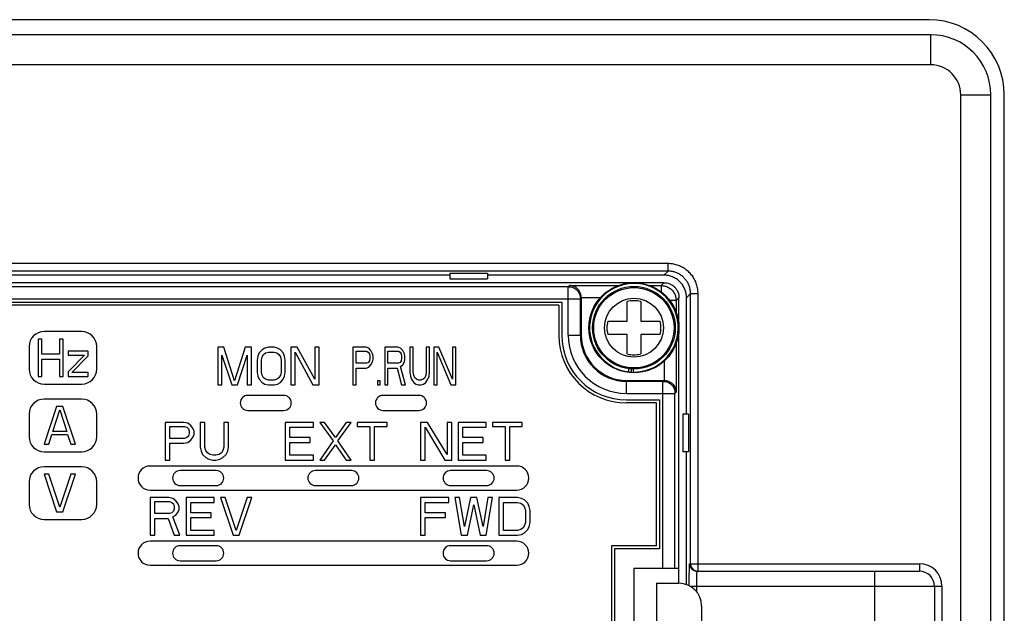
# Model space of a CAD drawing. Extents: x 147 to 1283, y 246 to 1266.
# Drawn here: x 363 to 429, y 921 to 961 of the extents above; entities that cross this region are included whole.
import ezdxf

# ---------------------------------------------------------------- set-up
doc = ezdxf.new("R2010")
doc.units = 0
doc.header["$MEASUREMENT"] = 0
doc.layers.add('10', color=4, linetype='CONTINUOUS')
doc.layers.add('11', color=7, linetype='CONTINUOUS')

msp = doc.modelspace()

# ---------------------------------------------------------------- linework, layer by layer
at = {"layer": '10'}
for p, q in [((423.975, 960.85), (289.975, 960.85)), ((424.075, 959.85), (290.075, 959.85)), ((424.075, 957.85), (424.075, 959.85)), ((424.075, 957.85), (290.075, 957.85)), ((426.075, 727.85), (426.075, 955.85)), ((426.075, 955.85), (428.075, 955.85)), ((428.075, 727.85), (428.075, 955.85)), ((428.975, 727.85), (428.975, 955.85)), ((406.596, 944.62), (330.054, 944.62)), ((406.596, 944.12), (406.596, 944.62)), ((406.596, 944.12), (330.054, 944.12)), ((392.075, 943.85), (344.575, 943.85)), ((392.075, 943.974), (392.075, 943.6)), ((392.075, 943.974), (394.575, 943.974)), ((392.075, 943.6), (394.575, 943.6)), ((394.575, 943.974), (394.575, 943.6)), ((406.325, 943.85), (394.575, 943.85)), ((406.596, 944.12), (406.325, 943.85)), ((408.095, 942.621), (407.825, 942.35)), ((407.825, 934.6), (407.825, 942.35)), ((408.095, 924.65), (408.095, 942.621)), ((408.095, 942.621), (408.595, 942.621)), ((408.595, 924.15), (408.595, 942.621)), ((407.575, 934.6), (407.575, 932.1)), ((407.949, 934.6), (407.575, 934.6)), ((407.949, 934.6), (407.949, 932.1)), ((407.949, 932.1), (407.575, 932.1)), ((407.825, 923.26), (407.825, 932.1)), ((408.034, 924.65), (423.325, 924.65)), ((423.325, 924.65), (423.325, 924.15)), ((408.532, 924.15), (423.325, 924.15)), ((420.325, 924.15), (420.325, 903.55)), ((408.073, 923.15), (424.825, 923.15)), ((408.508, 922.77), (408.508, 923.15)), ((424.325, 923.15), (424.325, 904.55)), ((424.825, 923.15), (424.825, 904.55))]:
    msp.add_line(p, q, dxfattribs=at)
msp.add_lwpolyline([(408.095, 924.65), (408.1, 924.584), (408.112, 924.52), (408.133, 924.458), (408.162, 924.4), (408.199, 924.345), (408.242, 924.296), (408.291, 924.253), (408.345, 924.217), (408.404, 924.188), (408.466, 924.167), (408.53, 924.154), (408.595, 924.15)], dxfattribs=at)
for centre, radius in [((423.975, 955.85), 5), ((424.075, 955.85), 4), ((424.075, 955.85), 2), ((423.325, 923.15), 1.5), ((423.325, 923.15), 1)]:
    msp.add_arc(centre, radius, 0, 90, dxfattribs=at)
for points, knots in [([(408.595, 942.621), (408.591, 942.723), (408.581, 942.931), (408.506, 943.237), (408.386, 943.53), (408.221, 943.8), (408.016, 944.04), (407.775, 944.245), (407.505, 944.411), (407.212, 944.531), (406.906, 944.606), (406.698, 944.616), (406.596, 944.62)], [0, 0, 0, 0, 0.307873, 0.622138, 0.938966, 1.255162, 1.568794, 1.882351, 2.198412, 2.515231, 2.829667, 3.137925, 3.137925, 3.137925, 3.137925]), ([(407.825, 942.35), (407.819, 942.448), (407.808, 942.644), (407.719, 942.928), (407.58, 943.189), (407.392, 943.417), (407.163, 943.605), (406.902, 943.744), (406.619, 943.833), (406.423, 943.844), (406.325, 943.85)], [0, 0, 0, 0, 0.294052, 0.588058, 0.88206, 1.176043, 1.470025, 1.764027, 2.058034, 2.352085, 2.352085, 2.352085, 2.352085]), ([(408.095, 942.621), (408.092, 942.698), (408.085, 942.854), (408.028, 943.083), (407.938, 943.303), (407.814, 943.505), (407.661, 943.685), (407.481, 943.839), (407.278, 943.963), (407.058, 944.053), (406.829, 944.11), (406.673, 944.117), (406.596, 944.12)], [0, 0, 0, 0, 0.231386, 0.467058, 0.704599, 0.9416, 1.17662, 1.411609, 1.648531, 1.886084, 2.121895, 2.353532, 2.353532, 2.353532, 2.353532]), ([(408.008, 923.181), (408.008, 923.257), (408.008, 923.417), (408.009, 923.657), (408.011, 923.893), (408.014, 924.105), (408.017, 924.288), (408.02, 924.436), (408.026, 924.546), (408.026, 924.613), (408.033, 924.642), (408.034, 924.65)], [0, 0, 0, 0, 0.226745, 0.481053, 0.719823, 0.933646, 1.117626, 1.267913, 1.379071, 1.446472, 1.468988, 1.468988, 1.468988, 1.468988]), ([(408.034, 924.65), (408.038, 924.606), (408.044, 924.519), (408.097, 924.397), (408.176, 924.292), (408.281, 924.212), (408.383, 924.169), (408.447, 924.158), (408.469, 924.154)], [0, 0, 0, 0, 0.1305259, 0.2610491, 0.391568, 0.5220816, 0.6525909, 0.7179835, 0.7179835, 0.7179835, 0.7179835]), ([(408.508, 923.15), (408.508, 923.207), (408.508, 923.321), (408.509, 923.488), (408.511, 923.645), (408.514, 923.787), (408.517, 923.908), (408.52, 924.007), (408.525, 924.08), (408.526, 924.126), (408.533, 924.145), (408.534, 924.15)], [0, 0, 0, 0, 0.172271, 0.341758, 0.500928, 0.643495, 0.766185, 0.866444, 0.940655, 0.985744, 1.001153, 1.001153, 1.001153, 1.001153])]:
    msp.add_open_spline(points, degree=3, knots=knots, dxfattribs=at)
msp.add_open_spline([(408.469, 924.154), (408.49, 924.153), (408.511, 924.151), (408.532, 924.15)], degree=3, dxfattribs=at)
at = {"layer": '11'}
for p, q in [((406.325, 943.35), (330.324, 943.35)), ((399.96, 943.084), (330.59, 943.084)), ((400.038, 943.163), (399.96, 943.084)), ((399.96, 939.85), (399.96, 943.084)), ((400.038, 943.163), (403.342, 943.163)), ((405.307, 943.163), (406.138, 943.163)), ((406.138, 943.163), (406.325, 943.35)), ((406.138, 943.163), (406.138, 942.731)), ((330.59, 942.284), (400.76, 942.284)), ((400.825, 942.349), (400.76, 942.284)), ((400.76, 939.85), (400.76, 942.284)), ((400.824, 942.363), (402.124, 942.363)), ((400.825, 942.349), (400.825, 939.85)), ((407.138, 942.163), (407.325, 942.35)), ((407.325, 923.35), (407.325, 942.35)), ((330.625, 942.05), (399.525, 942.05)), ((399.325, 941.85), (330.825, 941.85)), ((399.325, 941.85), (399.325, 939.85)), ((399.525, 942.05), (399.525, 939.85)), ((403.875, 940.8), (403.875, 942.092)), ((404.775, 942.092), (404.775, 940.8)), ((407.138, 942.163), (406.703, 942.163)), ((407.138, 942.163), (407.138, 941.335)), ((402.582, 940.8), (403.875, 940.8)), ((404.775, 940.8), (406.067, 940.8)), ((367.575, 940.1), (365.075, 940.1)), ((399.96, 939.85), (400.825, 939.85)), ((403.875, 939.9), (402.582, 939.9)), ((403.875, 938.607), (403.875, 939.9)), ((404.775, 939.9), (404.775, 938.607)), ((406.067, 939.9), (404.775, 939.9)), ((364.075, 939.1), (364.075, 937.6)), ((364.675, 939.6), (364.675, 937.1)), ((364.925, 939.6), (364.675, 939.6)), ((364.925, 938.589), (364.925, 939.6)), ((366.091, 939.6), (366.091, 938.589)), ((366.341, 939.6), (366.091, 939.6)), ((366.341, 937.1), (366.341, 939.6)), ((368.575, 937.6), (368.575, 939.1)), ((377.046, 939.05), (376.625, 939.05)), ((376.625, 939.05), (376.625, 936.55)), ((377.75, 936.816), (377.046, 939.05)), ((378.453, 939.05), (377.75, 936.816)), ((378.875, 939.05), (378.453, 939.05)), ((378.875, 936.55), (378.875, 939.05)), ((379.765, 938.996), (379.578, 938.89)), ((380, 939.05), (379.765, 938.996)), ((380.375, 939.05), (380, 939.05)), ((380.609, 938.996), (380.375, 939.05)), ((380.796, 938.89), (380.609, 938.996)), ((381.5, 939.05), (381.5, 936.55)), ((381.921, 939.05), (381.5, 939.05)), ((383.093, 936.922), (381.921, 939.05)), ((383.093, 939.05), (383.093, 936.922)), ((383.375, 939.05), (383.093, 939.05)), ((383.375, 936.55), (383.375, 939.05)), ((385.625, 939.05), (385.625, 936.55)), ((386.5, 939.05), (385.625, 939.05)), ((386.682, 938.996), (386.5, 939.05)), ((386.828, 938.837), (386.682, 938.996)), ((387.739, 939.05), (387.739, 936.55)), ((388.614, 939.05), (387.739, 939.05)), ((388.796, 938.996), (388.614, 939.05)), ((388.942, 938.837), (388.796, 938.996)), ((389.416, 939.05), (389.416, 937.401)), ((389.635, 939.05), (389.416, 939.05)), ((389.635, 937.401), (389.635, 939.05)), ((390.51, 939.05), (390.51, 937.401)), ((390.729, 939.05), (390.51, 939.05)), ((390.729, 937.401), (390.729, 939.05)), ((391.349, 939.05), (391.02, 939.05)), ((391.02, 939.05), (391.02, 936.55)), ((392.26, 936.922), (391.349, 939.05)), ((392.26, 939.05), (392.26, 936.922)), ((392.479, 939.05), (392.26, 939.05)), ((392.479, 936.55), (392.479, 939.05)), ((407.138, 939.364), (407.138, 936.063)), ((366.091, 938.589), (364.925, 938.589)), ((368.008, 938.802), (366.675, 938.802)), ((366.675, 938.802), (366.675, 938.536)), ((367.758, 938.536), (366.675, 937.419)), ((366.675, 938.536), (367.758, 938.536)), ((366.925, 937.366), (368.008, 938.483)), ((368.008, 938.483), (368.008, 938.802)), ((376.906, 938.518), (377.562, 936.55)), ((376.906, 936.55), (376.906, 938.518)), ((377.937, 936.55), (378.593, 938.518)), ((378.593, 938.518), (378.593, 936.55)), ((379.296, 938.465), (379.25, 938.199)), ((379.39, 938.677), (379.296, 938.465)), ((379.578, 938.89), (379.39, 938.677)), ((379.531, 938.199), (379.578, 938.411)), ((379.578, 938.411), (379.671, 938.571)), ((379.671, 938.571), (379.812, 938.677)), ((379.812, 938.677), (380, 938.731)), ((380, 938.731), (380.375, 938.731)), ((380.375, 938.731), (380.562, 938.677)), ((380.562, 938.677), (380.703, 938.571)), ((380.703, 938.571), (380.796, 938.411)), ((380.984, 938.677), (380.796, 938.89)), ((380.796, 938.411), (380.843, 938.199)), ((381.078, 938.465), (380.984, 938.677)), ((381.125, 938.199), (381.078, 938.465)), ((381.781, 936.55), (381.781, 938.731)), ((381.781, 938.731), (382.953, 936.55)), ((385.843, 937.986), (385.843, 938.784)), ((385.843, 938.784), (386.536, 938.784)), ((386.536, 938.784), (386.645, 938.731)), ((386.645, 938.731), (386.718, 938.624)), ((386.718, 938.624), (386.755, 938.465)), ((386.755, 938.465), (386.755, 938.305)), ((386.937, 938.624), (386.828, 938.837)), ((386.974, 938.465), (386.937, 938.624)), ((386.974, 938.252), (386.974, 938.465)), ((387.958, 937.986), (387.958, 938.784)), ((387.958, 938.784), (388.651, 938.784)), ((388.651, 938.784), (388.76, 938.731)), ((388.76, 938.731), (388.833, 938.624)), ((388.833, 938.624), (388.869, 938.465)), ((388.869, 938.465), (388.869, 938.305)), ((389.052, 938.624), (388.942, 938.837)), ((389.088, 938.465), (389.052, 938.624)), ((389.088, 938.252), (389.088, 938.465)), ((391.239, 936.55), (391.239, 938.731)), ((391.239, 938.731), (392.151, 936.55)), ((364.925, 937.1), (364.925, 938.27)), ((364.925, 938.27), (366.091, 938.27)), ((366.091, 938.27), (366.091, 937.1)), ((379.25, 938.199), (379.25, 937.401)), ((379.531, 937.401), (379.531, 938.199)), ((380.843, 938.199), (380.843, 937.401)), ((381.125, 937.401), (381.125, 938.199)), ((386.536, 937.986), (385.843, 937.986)), ((385.843, 936.55), (385.843, 937.667)), ((385.843, 937.667), (386.5, 937.667)), ((386.5, 937.667), (386.682, 937.72)), ((386.645, 938.039), (386.536, 937.986)), ((386.718, 938.145), (386.645, 938.039)), ((386.682, 937.72), (386.828, 937.879)), ((386.755, 938.305), (386.718, 938.145)), ((386.828, 937.879), (386.937, 938.092)), ((386.937, 938.092), (386.974, 938.252)), ((388.651, 937.986), (387.958, 937.986)), ((387.958, 936.55), (387.958, 937.667)), ((387.958, 937.667), (388.578, 937.667)), ((388.578, 937.667), (388.869, 936.55)), ((388.76, 938.039), (388.651, 937.986)), ((388.833, 938.145), (388.76, 938.039)), ((388.796, 937.773), (388.942, 937.879)), ((389.125, 936.55), (388.796, 937.773)), ((388.869, 938.305), (388.833, 938.145)), ((388.942, 937.879), (389.052, 938.092)), ((389.052, 938.092), (389.088, 938.252)), ((406.338, 938.148), (406.338, 936.85)), ((364.675, 937.1), (364.925, 937.1)), ((366.091, 937.1), (366.341, 937.1)), ((366.675, 937.419), (366.675, 937.1)), ((366.675, 937.1), (368.008, 937.1)), ((368.008, 937.366), (366.925, 937.366)), ((368.008, 937.1), (368.008, 937.366)), ((379.25, 937.401), (379.296, 937.135)), ((379.296, 937.135), (379.39, 936.922)), ((379.578, 937.188), (379.531, 937.401)), ((379.671, 937.028), (379.578, 937.188)), ((379.812, 936.922), (379.671, 937.028)), ((380.703, 937.028), (380.562, 936.922)), ((380.796, 937.188), (380.703, 937.028)), ((380.843, 937.401), (380.796, 937.188)), ((380.984, 936.922), (381.078, 937.135)), ((381.078, 937.135), (381.125, 937.401)), ((389.416, 937.401), (389.453, 937.135)), ((389.453, 937.135), (389.526, 936.922)), ((389.671, 937.188), (389.635, 937.401)), ((389.744, 937.028), (389.671, 937.188)), ((389.854, 936.922), (389.744, 937.028)), ((390.401, 937.028), (390.291, 936.922)), ((390.474, 937.188), (390.401, 937.028)), ((390.51, 937.401), (390.474, 937.188)), ((390.619, 936.922), (390.692, 937.135)), ((390.692, 937.135), (390.729, 937.401)), ((403.982, 937.42), (403.982, 937.623)), ((404.169, 937.404), (404.169, 937.606)), ((404.292, 937.4), (404.292, 937.601)), ((365.075, 936.6), (367.575, 936.6)), ((376.625, 936.55), (376.906, 936.55)), ((377.562, 936.55), (377.937, 936.55)), ((378.593, 936.55), (378.875, 936.55)), ((379.39, 936.922), (379.578, 936.709)), ((379.578, 936.709), (379.765, 936.603)), ((379.765, 936.603), (380, 936.55)), ((380, 936.869), (379.812, 936.922)), ((380.375, 936.869), (380, 936.869)), ((380, 936.55), (380.375, 936.55)), ((380.562, 936.922), (380.375, 936.869)), ((380.375, 936.55), (380.609, 936.603)), ((380.609, 936.603), (380.796, 936.709)), ((380.796, 936.709), (380.984, 936.922)), ((381.5, 936.55), (381.781, 936.55)), ((382.953, 936.55), (383.375, 936.55)), ((385.625, 936.55), (385.843, 936.55)), ((387.448, 936.816), (387.265, 936.816)), ((387.265, 936.816), (387.265, 936.55)), ((387.265, 936.55), (387.448, 936.55)), ((387.448, 936.55), (387.448, 936.816)), ((387.739, 936.55), (387.958, 936.55)), ((388.869, 936.55), (389.125, 936.55)), ((389.526, 936.922), (389.671, 936.709)), ((389.671, 936.709), (389.817, 936.603)), ((389.817, 936.603), (390, 936.55)), ((390, 936.869), (389.854, 936.922)), ((390.145, 936.869), (390, 936.869)), ((390, 936.55), (390.145, 936.55)), ((390.291, 936.922), (390.145, 936.869)), ((390.145, 936.55), (390.328, 936.603)), ((390.328, 936.603), (390.474, 936.709)), ((390.474, 936.709), (390.619, 936.922)), ((391.02, 936.55), (391.239, 936.55)), ((392.151, 936.55), (392.479, 936.55)), ((403.825, 936.85), (406.324, 936.85)), ((403.825, 935.985), (403.825, 936.85)), ((406.259, 936.785), (403.825, 936.785)), ((406.324, 936.85), (406.259, 936.785)), ((406.259, 924.35), (406.259, 936.785)), ((381.025, 935.85), (378.625, 935.85)), ((390.025, 935.85), (387.625, 935.85)), ((403.825, 935.985), (407.059, 935.985)), ((407.138, 936.063), (407.059, 935.985)), ((407.059, 924.35), (407.059, 935.985)), ((367.575, 935.6), (365.075, 935.6)), ((365.908, 935.1), (365.075, 932.6)), ((366.325, 935.1), (365.908, 935.1)), ((367.158, 932.6), (366.325, 935.1)), ((403.825, 935.55), (406.025, 935.55)), ((405.825, 935.35), (403.825, 935.35)), ((405.825, 925.85), (405.825, 935.35)), ((406.025, 935.55), (406.025, 925.65)), ((364.075, 934.6), (364.075, 933.1)), ((365.648, 933.451), (366.116, 934.887)), ((366.116, 934.887), (366.585, 933.451)), ((368.575, 933.1), (368.575, 934.6)), ((378.625, 934.85), (381.025, 934.85)), ((387.625, 934.85), (390.025, 934.85)), ((373.125, 934.05), (373.125, 931.55)), ((374.375, 934.05), (373.125, 934.05)), ((373.437, 932.986), (373.437, 933.784)), ((373.437, 933.784), (374.427, 933.784)), ((374.635, 933.996), (374.375, 934.05)), ((374.427, 933.784), (374.583, 933.731)), ((374.843, 933.837), (374.635, 933.996)), ((375, 933.624), (374.843, 933.837)), ((375.468, 934.05), (375.468, 932.401)), ((375.781, 934.05), (375.468, 934.05)), ((375.781, 932.401), (375.781, 934.05)), ((377.031, 934.05), (377.031, 932.401)), ((377.343, 934.05), (377.031, 934.05)), ((377.343, 932.401), (377.343, 934.05)), ((381.125, 934.05), (381.125, 931.55)), ((383, 934.05), (381.125, 934.05)), ((383, 933.731), (383, 934.05)), ((383.416, 934.05), (384.302, 932.826)), ((383.729, 934.05), (383.416, 934.05)), ((384.458, 933.039), (383.729, 934.05)), ((385.187, 934.05), (384.458, 933.039)), ((384.614, 932.826), (385.5, 934.05)), ((385.5, 934.05), (385.187, 934.05)), ((387.895, 934.05), (385.916, 934.05)), ((385.916, 934.05), (385.916, 933.784)), ((385.916, 933.784), (386.75, 933.784)), ((386.75, 933.784), (386.75, 931.55)), ((387.062, 931.55), (387.062, 933.784)), ((387.062, 933.784), (387.895, 933.784)), ((387.895, 933.784), (387.895, 934.05)), ((390.125, 934.05), (390.125, 931.55)), ((390.593, 934.05), (390.125, 934.05)), ((391.895, 931.922), (390.593, 934.05)), ((391.895, 934.05), (391.895, 931.922)), ((392.208, 934.05), (391.895, 934.05)), ((392.208, 931.55), (392.208, 934.05)), ((392.625, 934.05), (392.625, 931.55)), ((394.5, 934.05), (392.625, 934.05)), ((394.5, 933.731), (394.5, 934.05)), ((396.895, 934.05), (394.916, 934.05)), ((394.916, 934.05), (394.916, 933.784)), ((394.916, 933.784), (395.75, 933.784)), ((395.75, 933.784), (395.75, 931.55)), ((396.062, 933.784), (396.895, 933.784)), ((396.062, 931.55), (396.062, 933.784)), ((396.895, 933.784), (396.895, 934.05)), ((365.387, 932.6), (365.595, 933.238)), ((365.595, 933.238), (366.637, 933.238)), ((366.585, 933.451), (365.648, 933.451)), ((366.637, 933.238), (366.845, 932.6)), ((374.583, 933.731), (374.687, 933.624)), ((374.687, 933.145), (374.583, 933.039)), ((374.687, 933.624), (374.739, 933.465)), ((374.739, 933.305), (374.687, 933.145)), ((374.739, 933.465), (374.739, 933.305)), ((374.843, 932.879), (375, 933.092)), ((375.052, 933.465), (375, 933.624)), ((375, 933.092), (375.052, 933.252)), ((375.052, 933.252), (375.052, 933.465)), ((381.437, 933.731), (383, 933.731)), ((381.437, 933.039), (381.437, 933.731)), ((390.437, 933.731), (391.739, 931.55)), ((390.437, 931.55), (390.437, 933.731)), ((392.937, 933.039), (392.937, 933.731)), ((392.937, 933.731), (394.5, 933.731)), ((365.075, 932.6), (365.387, 932.6)), ((366.845, 932.6), (367.158, 932.6)), ((374.427, 932.986), (373.437, 932.986)), ((373.437, 931.55), (373.437, 932.667)), ((373.437, 932.667), (374.375, 932.667)), ((374.375, 932.667), (374.635, 932.72)), ((374.583, 933.039), (374.427, 932.986)), ((374.635, 932.72), (374.843, 932.879)), ((382.791, 933.039), (381.437, 933.039)), ((381.437, 931.869), (381.437, 932.72)), ((381.437, 932.72), (382.791, 932.72)), ((382.791, 932.72), (382.791, 933.039)), ((384.302, 932.826), (383.416, 931.55)), ((383.729, 931.55), (384.458, 932.56)), ((384.458, 932.56), (385.187, 931.55)), ((385.5, 931.55), (384.614, 932.826)), ((394.291, 933.039), (392.937, 933.039)), ((392.937, 931.869), (392.937, 932.72)), ((392.937, 932.72), (394.291, 932.72)), ((394.291, 932.72), (394.291, 933.039)), ((365.075, 932.1), (367.575, 932.1)), ((375.468, 932.401), (375.52, 932.135)), ((375.52, 932.135), (375.625, 931.922)), ((375.625, 931.922), (375.833, 931.709)), ((375.833, 932.188), (375.781, 932.401)), ((375.937, 932.028), (375.833, 932.188)), ((376.093, 931.922), (375.937, 932.028)), ((376.302, 931.869), (376.093, 931.922)), ((376.51, 931.869), (376.302, 931.869)), ((376.718, 931.922), (376.51, 931.869)), ((376.875, 932.028), (376.718, 931.922)), ((376.979, 932.188), (376.875, 932.028)), ((377.031, 932.401), (376.979, 932.188)), ((376.979, 931.709), (377.187, 931.922)), ((377.187, 931.922), (377.291, 932.135)), ((377.291, 932.135), (377.343, 932.401)), ((383, 931.869), (381.437, 931.869)), ((383, 931.55), (383, 931.869)), ((394.5, 931.869), (392.937, 931.869)), ((394.5, 931.55), (394.5, 931.869)), ((396.525, 931.15), (372.125, 931.15)), ((373.125, 931.55), (373.437, 931.55)), ((375.833, 931.709), (376.041, 931.603)), ((376.041, 931.603), (376.302, 931.55)), ((376.302, 931.55), (376.51, 931.55)), ((376.51, 931.55), (376.77, 931.603)), ((376.77, 931.603), (376.979, 931.709)), ((381.125, 931.55), (383, 931.55)), ((383.416, 931.55), (383.729, 931.55)), ((385.187, 931.55), (385.5, 931.55)), ((386.75, 931.55), (387.062, 931.55)), ((390.125, 931.55), (390.437, 931.55)), ((391.739, 931.55), (392.208, 931.55)), ((392.625, 931.55), (394.5, 931.55)), ((395.75, 931.55), (396.062, 931.55)), ((367.575, 931.1), (365.075, 931.1)), ((365.075, 930.6), (365.908, 928.1)), ((365.387, 930.6), (365.075, 930.6)), ((366.116, 928.419), (365.387, 930.6)), ((366.845, 930.6), (366.116, 928.419)), ((366.325, 928.1), (367.158, 930.6)), ((367.158, 930.6), (366.845, 930.6)), ((376.525, 930.85), (374.125, 930.85)), ((385.525, 930.85), (383.125, 930.85)), ((394.525, 930.85), (392.125, 930.85)), ((364.075, 930.1), (364.075, 928.6)), ((368.575, 928.6), (368.575, 930.1)), ((374.125, 929.85), (376.525, 929.85)), ((383.125, 929.85), (385.525, 929.85)), ((392.125, 929.85), (394.525, 929.85)), ((372.125, 929.55), (396.525, 929.55)), ((372.125, 929.05), (372.125, 926.55)), ((373.375, 929.05), (372.125, 929.05)), ((372.437, 927.986), (372.437, 928.784)), ((372.437, 928.784), (373.427, 928.784)), ((373.635, 928.996), (373.375, 929.05)), ((373.427, 928.784), (373.583, 928.731)), ((373.583, 928.731), (373.687, 928.624)), ((373.843, 928.837), (373.635, 928.996)), ((373.687, 928.624), (373.739, 928.465)), ((374, 928.624), (373.843, 928.837)), ((374.052, 928.465), (374, 928.624)), ((376.395, 929.05), (374.52, 929.05)), ((374.52, 929.05), (374.52, 926.55)), ((374.833, 928.731), (376.395, 928.731)), ((374.833, 928.039), (374.833, 928.731)), ((376.395, 928.731), (376.395, 929.05)), ((376.812, 929.05), (377.645, 926.55)), ((377.125, 929.05), (376.812, 929.05)), ((377.854, 926.869), (377.125, 929.05)), ((378.583, 929.05), (377.854, 926.869)), ((378.062, 926.55), (378.895, 929.05)), ((378.895, 929.05), (378.583, 929.05)), ((392, 929.05), (390.125, 929.05)), ((390.125, 929.05), (390.125, 926.55)), ((390.437, 928.731), (392, 928.731)), ((390.437, 928.039), (390.437, 928.731)), ((392, 928.731), (392, 929.05)), ((392.416, 929.05), (392.833, 926.55)), ((392.729, 929.05), (392.416, 929.05)), ((393.041, 927.135), (392.729, 929.05)), ((393.458, 929.05), (393.041, 927.135)), ((393.25, 926.55), (393.666, 928.571)), ((393.875, 929.05), (393.458, 929.05)), ((393.666, 928.571), (394.083, 926.55)), ((394.291, 927.135), (393.875, 929.05)), ((394.604, 929.05), (394.291, 927.135)), ((394.5, 926.55), (394.916, 929.05)), ((394.916, 929.05), (394.604, 929.05)), ((396.583, 929.05), (395.333, 929.05)), ((395.333, 929.05), (395.333, 926.55)), ((395.645, 928.731), (396.583, 928.731)), ((395.645, 926.869), (395.645, 928.731)), ((396.843, 928.996), (396.583, 929.05)), ((396.583, 928.731), (396.791, 928.677)), ((396.791, 928.677), (396.948, 928.571)), ((397.052, 928.89), (396.843, 928.996)), ((396.948, 928.571), (397.052, 928.411)), ((397.26, 928.677), (397.052, 928.89)), ((397.364, 928.465), (397.26, 928.677)), ((365.908, 928.1), (366.325, 928.1)), ((373.427, 927.986), (372.437, 927.986)), ((373.583, 928.039), (373.427, 927.986)), ((373.687, 928.145), (373.583, 928.039)), ((373.635, 927.773), (373.843, 927.879)), ((373.739, 928.305), (373.687, 928.145)), ((373.739, 928.465), (373.739, 928.305)), ((373.843, 927.879), (374, 928.092)), ((374, 928.092), (374.052, 928.252)), ((374.052, 928.252), (374.052, 928.465)), ((376.187, 928.039), (374.833, 928.039)), ((376.187, 927.72), (376.187, 928.039)), ((391.791, 928.039), (390.437, 928.039)), ((391.791, 927.72), (391.791, 928.039)), ((397.052, 928.411), (397.104, 928.199)), ((397.104, 928.199), (397.104, 927.401)), ((397.416, 928.199), (397.364, 928.465)), ((397.416, 927.401), (397.416, 928.199)), ((365.075, 927.6), (367.575, 927.6)), ((372.437, 926.55), (372.437, 927.667)), ((372.437, 927.667), (373.323, 927.667)), ((373.323, 927.667), (373.739, 926.55)), ((374.104, 926.55), (373.635, 927.773)), ((374.833, 927.72), (376.187, 927.72)), ((374.833, 926.869), (374.833, 927.72)), ((390.437, 927.72), (391.791, 927.72)), ((390.437, 926.55), (390.437, 927.72)), ((397.052, 927.188), (396.948, 927.028)), ((397.104, 927.401), (397.052, 927.188)), ((397.364, 927.135), (397.416, 927.401)), ((372.125, 926.55), (372.437, 926.55)), ((373.739, 926.55), (374.104, 926.55)), ((374.52, 926.55), (376.395, 926.55)), ((376.395, 926.869), (374.833, 926.869)), ((376.395, 926.55), (376.395, 926.869)), ((377.645, 926.55), (378.062, 926.55)), ((390.125, 926.55), (390.437, 926.55)), ((392.833, 926.55), (393.25, 926.55)), ((394.083, 926.55), (394.5, 926.55)), ((395.333, 926.55), (396.583, 926.55)), ((396.583, 926.869), (395.645, 926.869)), ((396.791, 926.922), (396.583, 926.869)), ((396.583, 926.55), (396.843, 926.603)), ((396.948, 927.028), (396.791, 926.922)), ((396.843, 926.603), (397.052, 926.709)), ((397.052, 926.709), (397.26, 926.922)), ((397.26, 926.922), (397.364, 927.135)), ((396.525, 926.15), (372.125, 926.15)), ((376.525, 925.85), (374.125, 925.85)), ((394.525, 925.85), (392.125, 925.85)), ((402.825, 925.85), (402.825, 901.85)), ((405.825, 925.85), (402.825, 925.85)), ((403.025, 925.65), (403.025, 902.05)), ((406.025, 925.65), (403.025, 925.65)), ((374.125, 924.85), (376.525, 924.85)), ((392.125, 924.85), (394.525, 924.85)), ((372.125, 924.55), (396.525, 924.55)), ((404.325, 924.35), (404.325, 903.35)), ((404.325, 924.35), (407.325, 924.35)), ((405.825, 923.35), (405.825, 904.35)), ((405.825, 923.35), (407.325, 923.35)), ((408.825, 921.85), (408.825, 905.85))]:
    msp.add_line(p, q, dxfattribs=at)
for points in [[(399.96, 943.084), (400.085, 943.074), (400.207, 943.045), (400.323, 942.997), (400.43, 942.931), (400.525, 942.85), (400.607, 942.754), (400.673, 942.647), (400.721, 942.531), (400.75, 942.409), (400.76, 942.284)], [(406.259, 936.785), (406.384, 936.775), (406.506, 936.746), (406.622, 936.698), (406.729, 936.632), (406.825, 936.55), (406.906, 936.455), (406.972, 936.348), (407.02, 936.232), (407.049, 936.11), (407.059, 935.985)]]:
    msp.add_lwpolyline(points, dxfattribs=at)
for radius in [3, 2.75, 2.676, 1.96]:
    msp.add_circle((404.325, 940.35), radius, dxfattribs=at)
for centre, radius, start, end in [((404.325, 940.35), 2.95, 269.37317, 266.98249), ((404.325, 940.35), 1.8, 75.52249, 104.47751), ((404.325, 940.35), 1.8, 165.52249, 194.47751), ((404.325, 940.35), 1.8, 345.52249, 14.47751), ((365.075, 939.1), 1, 90, 180), ((367.575, 939.1), 1, 0, 90), ((403.825, 939.85), 4.5, 180, 270), ((403.825, 939.85), 4.3, 180, 270), ((403.825, 939.85), 3.865, 180, 270), ((403.825, 939.85), 3.065, 180, 270), ((403.825, 939.85), 3, 180, 270), ((404.325, 940.35), 1.8, 255.52249, 284.47751), ((365.075, 937.6), 1, 180, 270), ((367.575, 937.6), 1, 270, 0), ((378.625, 935.35), 0.5, 90, 270), ((381.025, 935.35), 0.5, 270, 90), ((387.625, 935.35), 0.5, 90, 270), ((390.025, 935.35), 0.5, 270, 90), ((365.075, 934.6), 1, 90, 180), ((367.575, 934.6), 1, 0, 90), ((365.075, 933.1), 1, 180, 270), ((367.575, 933.1), 1, 270, 0), ((372.125, 930.35), 0.8, 90, 270), ((396.525, 930.35), 0.8, 270, 90), ((365.075, 930.1), 1, 90, 180), ((367.575, 930.1), 1, 0, 90), ((374.125, 930.35), 0.5, 90, 270), ((376.525, 930.35), 0.5, 270, 90), ((383.125, 930.35), 0.5, 90, 270), ((385.525, 930.35), 0.5, 270, 90), ((392.125, 930.35), 0.5, 90, 270), ((394.525, 930.35), 0.5, 270, 90), ((365.075, 928.6), 1, 180, 270), ((367.575, 928.6), 1, 270, 0), ((372.125, 925.35), 0.8, 90, 270), ((396.525, 925.35), 0.8, 270, 90), ((374.125, 925.35), 0.5, 90, 270), ((376.525, 925.35), 0.5, 270, 90), ((392.125, 925.35), 0.5, 90, 270), ((394.525, 925.35), 0.5, 270, 90), ((407.325, 921.85), 1.5, 0, 90)]:
    msp.add_arc(centre, radius, start, end, dxfattribs=at)
for points, knots in [([(400.824, 942.363), (400.817, 942.437), (400.804, 942.577), (400.72, 942.764), (400.609, 942.913), (400.478, 943.025), (400.335, 943.104), (400.187, 943.152), (400.087, 943.159), (400.038, 943.163)], [0, 0, 0, 0, 0.221407, 0.4216, 0.604562, 0.774896, 0.935917, 1.08953, 1.236234, 1.236234, 1.236234, 1.236234]), ([(406.138, 943.163), (406.225, 943.156), (406.399, 943.143), (406.643, 943.038), (406.853, 942.878), (407.013, 942.668), (407.118, 942.425), (407.131, 942.25), (407.138, 942.163)], [0, 0, 0, 0, 0.261008, 0.522009, 0.78298, 1.04395, 1.304953, 1.565961, 1.565961, 1.565961, 1.565961]), ([(406.325, 943.35), (406.39, 943.346), (406.521, 943.338), (406.71, 943.279), (406.884, 943.187), (407.036, 943.061), (407.162, 942.909), (407.254, 942.735), (407.313, 942.546), (407.321, 942.415), (407.325, 942.35)], [0, 0, 0, 0, 0.196007, 0.392014, 0.588021, 0.784029, 0.980036, 1.176043, 1.37205, 1.568057, 1.568057, 1.568057, 1.568057]), ([(406.338, 936.85), (406.412, 936.842), (406.552, 936.829), (406.739, 936.745), (406.888, 936.634), (407, 936.503), (407.079, 936.36), (407.127, 936.213), (407.134, 936.112), (407.138, 936.063)], [0, 0, 0, 0, 0.221407, 0.4216, 0.604562, 0.774896, 0.935917, 1.08953, 1.236234, 1.236234, 1.236234, 1.236234])]:
    msp.add_open_spline(points, degree=3, knots=knots, dxfattribs=at)
for points in [[(400.824, 942.363), (400.825, 942.358), (400.825, 942.354), (400.825, 942.349)], [(406.338, 936.85), (406.333, 936.85), (406.329, 936.85), (406.324, 936.85)]]:
    msp.add_open_spline(points, degree=3, dxfattribs=at)

doc.saveas('drawing.dxf')
